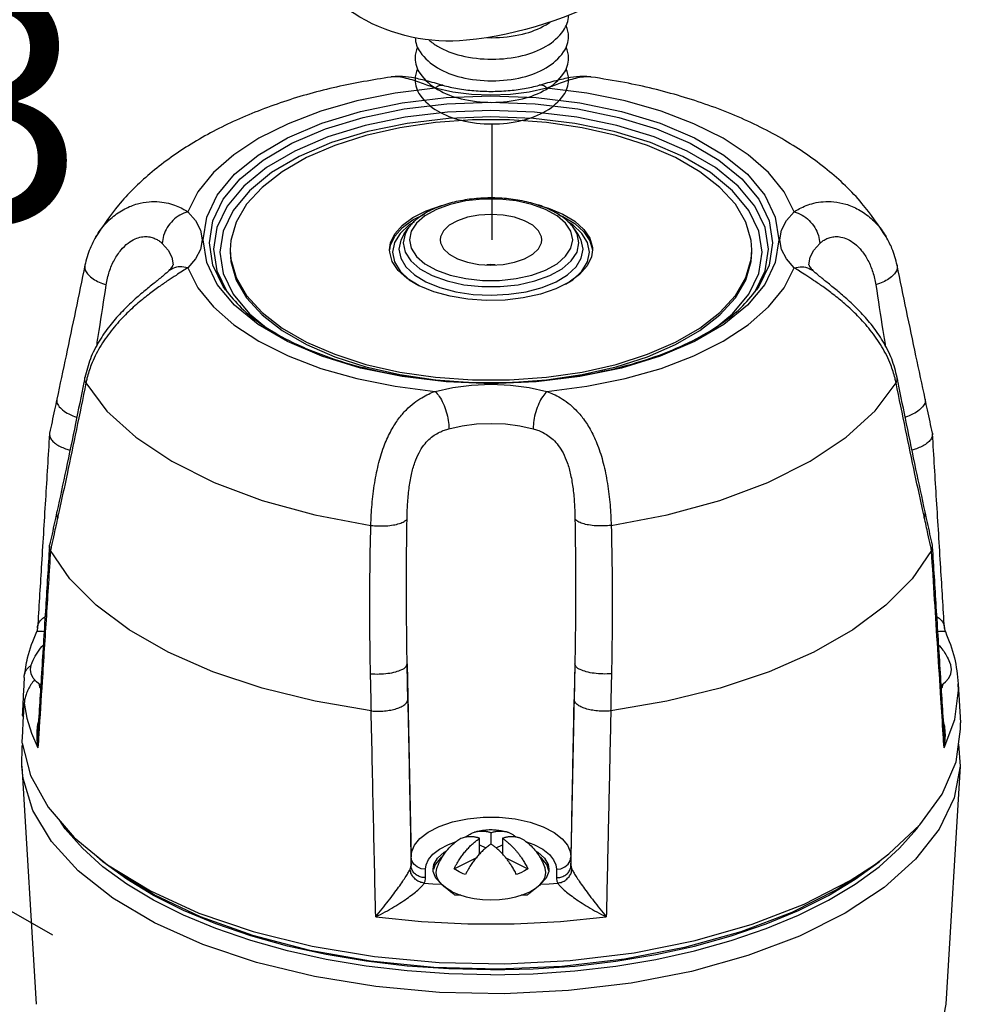
# Model space of a CAD drawing. Extents: x 157 to 275, y -123 to -35.
# Drawn here: x 167 to 170, y -48 to -44 of the extents above; entities that cross this region are included whole.
import ezdxf
from ezdxf.enums import TextEntityAlignment as Align

# ---------------------------------------------------------------- set-up
doc = ezdxf.new("R2010")
doc.units = 0
doc.header["$LTSCALE"] = 1.5
doc.header["$MEASUREMENT"] = 0
doc.layers.get('0').update_dxf_attribs({"linetype": 'CONTINUOUS'})
doc.styles.add('SIMPLEX', font='SIMPLEX.SHX', dxfattribs={"width": 0.875})

msp = doc.modelspace()

# ---------------------------------------------------------------- linework, layer by layer
at = {"linetype": 'Continuous'}
msp.add_line((166.8234, -47.5233), (160.1554, -43.7157), dxfattribs=at)
at = {"color": 7, "linetype": 'Continuous'}
for p, q in [((168.0624, -44.3769), (168.0623, -44.3769)), ((168.7966, -44.3769), (168.7964, -44.3769)), ((168.2524, -44.4072), (168.2524, -44.4072)), ((168.6065, -44.4072), (168.6065, -44.4072)), ((168.676, -44.8813), (168.6924, -44.8881)), ((168.1111, -44.9518), (168.1256, -44.9313)), ((168.1474, -44.9085), (168.1299, -44.9192)), ((168.7222, -44.9425), (168.7029, -44.9128)), ((168.729, -44.9191), (168.7113, -44.9084)), ((168.7624, -44.9503), (168.729, -44.9191)), ((168.7478, -44.9518), (168.7333, -44.9313)), ((166.9807, -44.9632), (166.9811, -44.9625)), ((168.7288, -44.9736), (168.7222, -44.9425)), ((169.8778, -44.9625), (169.8781, -44.9631)), ((167.4124, -45.0081), (167.4249, -45.0876)), ((169.3833, -45.0448), (169.3857, -45.0107)), ((166.9406, -45.0673), (166.9406, -45.0673)), ((168.4294, -45.0646), (168.4137, -45.0656)), ((168.4452, -45.0656), (168.4294, -45.0646)), ((169.9183, -45.0673), (169.9183, -45.0673)), ((167.246, -45.0898), (167.246, -45.0898)), ((167.4249, -45.0876), (167.4622, -45.1652)), ((168.7029, -45.1358), (168.729, -45.12)), ((169.6129, -45.0898), (169.6129, -45.0898)), ((167.6639, -45.3061), (167.7533, -45.3577)), ((166.9405, -45.4787), (166.9405, -45.4787)), ((168.0953, -45.4675), (168.2262, -45.4868)), ((169.9184, -45.4787), (169.9184, -45.4787)), ((168.2262, -45.4868), (168.3612, -45.4965)), ((168.3612, -45.4965), (168.4977, -45.4965)), ((168.4977, -45.4965), (168.6327, -45.4868)), ((166.8115, -45.6821), (166.811, -45.6857)), ((170.0474, -45.6821), (170.0478, -45.6857)), ((166.8111, -46.0969), (166.8116, -46.0927)), ((170.0478, -46.0969), (170.0473, -46.0927)), ((166.7672, -46.3972), (166.764, -46.4103)), ((166.764, -46.4103), (166.764, -46.4103)), ((166.7672, -46.3972), (166.7673, -46.397)), ((170.0916, -46.397), (170.0916, -46.3972)), ((170.0949, -46.4103), (170.0916, -46.3972)), ((170.0949, -46.4103), (170.0949, -46.4103)), ((168.1221, -46.5287), (168.1363, -47.2364)), ((168.7368, -46.5287), (168.7225, -47.2364)), ((166.7184, -46.5784), (166.7187, -46.5743)), ((170.1425, -46.6019), (170.1503, -46.7442)), ((166.7758, -46.6155), (166.7742, -46.6038)), ((170.084, -46.6044), (170.0831, -46.6155)), ((166.7448, -46.7824), (166.7687, -46.8368)), ((166.7677, -46.7865), (166.7677, -46.7865)), ((170.0912, -46.7865), (170.0912, -46.7865)), ((166.7093, -46.9036), (166.711, -46.8307)), ((166.711, -46.8307), (166.7125, -46.8247)), ((170.1432, -46.8231), (170.1496, -46.9036)), ((166.7093, -46.9036), (166.7621, -47.7765)), ((170.1496, -46.9036), (170.0968, -47.7765)), ((168.3877, -47.2251), (168.3877, -47.1679)), ((168.4294, -47.147), (168.4294, -47.1888)), ((168.4712, -47.1679), (168.4712, -47.2251)), ((167.0067, -47.2543), (166.9598, -47.2123)), ((168.3877, -47.1915), (168.4107, -47.203)), ((168.4482, -47.203), (168.4712, -47.1915)), ((168.1363, -47.2673), (168.1363, -47.2364)), ((168.2941, -47.28), (168.3751, -47.2395)), ((168.4837, -47.2395), (168.5648, -47.28)), ((168.7225, -47.2364), (168.7225, -47.2673)), ((167.094, -47.3181), (167.0067, -47.2543)), ((168.1895, -47.3125), (168.1895, -47.2816)), ((168.6419, -47.2816), (168.6414, -47.2893)), ((168.6694, -47.2816), (168.6694, -47.3125)), ((169.7455, -47.3228), (169.835, -47.2648)), ((168.2475, -47.3364), (168.2269, -47.3138)), ((168.3194, -47.3766), (168.297, -47.3762)), ((168.5619, -47.3762), (168.5395, -47.3766))]:
    msp.add_line(p, q, dxfattribs=at)
msp.add_line((168.4325, -44.5489), (168.4325, -44.9733))
msp.add_lwpolyline([(169.836, -43.0683, -0.058752), (169.3798, -43.6797, -0.072341), (168.8925, -44.0642, -0.106617), (168.3399, -44.242, -0.156851), (167.9491, -44.1577, -0.156851), (167.6807, -43.8614, -0.106617), (167.5583, -43.2939, -0.072341), (167.6476, -42.6797, -0.058752), (167.9491, -41.9789, -0.058752), (168.4053, -41.3674, -0.072341), (168.8925, -40.983, -0.106617), (169.4452, -40.8052, -0.156851), (169.836, -40.8895, -0.156851), (170.1043, -41.1858, -0.106617), (170.2267, -41.7533, -0.072341), (170.1374, -42.3675, -0.058752)], format="xyb", close=True)
for points in [[(168.4325, -44.3117, 0.058752), (168.5453, -44.2984, 0.072341), (168.6312, -44.2642, 0.106617), (168.6953, -44.2062, 0.152859), (168.7135, -44.151, 0.105015)], [(168.4325, -44.2327, 0.058752), (168.5453, -44.2194, 0.072341), (168.6312, -44.1852, 0.021015), (168.6458, -44.1759, 0.156851)], [(168.4325, -44.3908, 0.058752), (168.5453, -44.3775, 0.072341), (168.6312, -44.3433, 0.106617), (168.6953, -44.2852, 0.156851), (168.7135, -44.2285, 0.105015), (168.7051, -44.189, 0.106617)], [(168.1515, -44.2332, 0.144383), (168.1696, -44.2852, 0.106617), (168.2337, -44.3433, 0.072341), (168.3196, -44.3775, 0.058752), (168.4325, -44.3908, 0.058752)], [(168.2011, -44.2409, 0.048947), (168.2337, -44.2642, 0.072341), (168.3196, -44.2984, 0.058752), (168.4325, -44.3117, 0.058752)], [(168.4153, -44.2324, 0.008859), (168.4325, -44.2327, 0.058752)], [(168.1598, -44.268, 0.105015), (168.1514, -44.3076, 0.156851), (168.1696, -44.3643, 0.106617), (168.2337, -44.4223, 0.072341), (168.3196, -44.4565, 0.058752), (168.4325, -44.4698, 0.058752)], [(168.4325, -44.4698, 0.058752), (168.5453, -44.4565, 0.072341), (168.6312, -44.4223, 0.106617), (168.6953, -44.3643, 0.156851), (168.7135, -44.3076, 0.105015), (168.7051, -44.268, 0.106617)], [(168.1598, -44.3471, 0.105015), (168.1514, -44.3866, 0.156851), (168.1696, -44.4433, 0.106617), (168.2337, -44.5014, 0.072341), (168.3196, -44.5356, 0.058752), (168.4325, -44.5489, 0.058752)], [(168.4325, -44.5489, 0.058752), (168.5453, -44.5356, 0.072341), (168.6312, -44.5014, 0.106617), (168.6953, -44.4433, 0.156851), (168.7135, -44.3866, 0.105015), (168.7051, -44.3471, 0.106617)]]:
    msp.add_lwpolyline(points, format="xyb")
for points in [[(168.2244, -44.4177), (168.0777, -44.4364), (167.9374, -44.4647), (167.8058, -44.5021), (167.6854, -44.548), (167.5784, -44.6016), (167.4866, -44.6617), (167.4117, -44.7275), (167.3551, -44.7977), (167.3178, -44.871)], [(168.6345, -44.4177), (168.5699, -44.432), (168.5008, -44.4409), (168.4294, -44.4439), (168.3581, -44.4409), (168.289, -44.432), (168.2244, -44.4177)], [(169.5411, -44.871), (169.5038, -44.7977), (169.4471, -44.7275), (169.3723, -44.6617), (169.2805, -44.6016), (169.1735, -44.548), (169.0531, -44.5021), (168.9215, -44.4647), (168.7812, -44.4364), (168.6345, -44.4177)], [(167.3741, -44.9736), (167.3872, -44.8907), (167.426, -44.81), (167.4896, -44.7335), (167.5761, -44.6631), (167.6836, -44.6002), (167.8094, -44.5465), (167.9506, -44.5033), (168.1035, -44.4717), (168.2645, -44.4524), (168.4294, -44.4459), (168.5944, -44.4523), (168.7553, -44.4716), (168.9083, -44.5033), (169.0494, -44.5465), (169.1753, -44.6002), (169.2828, -44.663), (169.3693, -44.7335), (169.4328, -44.81), (169.4717, -44.8906), (169.4848, -44.9736)], [(167.3971, -44.9851), (167.4099, -44.9039), (167.4479, -44.825), (167.5101, -44.7502), (167.5947, -44.6813), (167.6999, -44.6198), (167.823, -44.5673), (167.9611, -44.5251), (168.1107, -44.4941), (168.2681, -44.4752), (168.4294, -44.4689), (168.5908, -44.4752), (168.7482, -44.4941), (168.8978, -44.525), (169.0359, -44.5673), (169.159, -44.6198), (169.2641, -44.6813), (169.3488, -44.7502), (169.4109, -44.825), (169.449, -44.9039), (169.4618, -44.9851)], [(169.4465, -45.0081), (169.434, -44.9285), (169.3967, -44.8509), (169.3356, -44.7772), (169.2522, -44.7091), (169.1486, -44.6485), (169.0273, -44.5967), (168.8912, -44.555), (168.7437, -44.5244), (168.5885, -44.5058), (168.4294, -44.4995), (168.2704, -44.5058), (168.1152, -44.5244), (167.9677, -44.555), (167.8316, -44.5967), (167.7103, -44.6485), (167.6067, -44.7091), (167.5233, -44.7772), (167.4622, -44.8509), (167.4249, -44.9285), (167.4124, -45.0081)], [(169.4235, -45.0196), (169.4113, -44.9418), (169.3748, -44.866), (169.3151, -44.7939), (169.2336, -44.7274), (169.1324, -44.6681), (169.0138, -44.6175), (168.8808, -44.5767), (168.7366, -44.5469), (168.5849, -44.5287), (168.4294, -44.5225), (168.274, -44.5287), (168.1223, -44.5469), (167.9781, -44.5767), (167.8451, -44.6175), (167.7265, -44.6681), (167.6253, -44.7274), (167.5438, -44.7939), (167.4841, -44.866), (167.4476, -44.9418), (167.4354, -45.0196)], [(169.1056, -44.6726), (169.0025, -44.628), (168.8877, -44.5911), (168.7636, -44.5628), (168.6327, -44.5435), (168.4977, -44.5338), (168.3612, -44.5338), (168.2262, -44.5435), (168.0953, -44.5628), (167.9712, -44.5911), (167.8564, -44.628), (167.7533, -44.6726), (167.6639, -44.7242), (167.5902, -44.7816), (167.5335, -44.8436), (167.495, -44.9091), (167.4756, -44.9766), (167.4732, -45.0107)], [(169.3857, -45.0107), (169.3833, -44.9766), (169.3638, -44.9091), (169.3254, -44.8436), (169.2687, -44.7816), (169.195, -44.7242), (169.1056, -44.6726)], [(168.7029, -44.9128), (168.6716, -44.8856), (168.6297, -44.8623), (168.5791, -44.844), (168.5219, -44.8312), (168.4607, -44.8247), (168.3981, -44.8247), (168.3369, -44.8312), (168.2798, -44.844), (168.2291, -44.8624), (168.1872, -44.8856), (168.1559, -44.9128)], [(168.0576, -45.0108), (168.0611, -44.985), (168.0768, -44.9516), (168.1046, -44.9203), (168.1433, -44.8919), (168.1919, -44.8677), (168.2485, -44.8483), (168.2585, -44.8461)], [(168.601, -44.8466), (168.6396, -44.8573), (168.6924, -44.8793)], [(167.3178, -44.871), (167.3464, -44.9033), (167.3641, -44.9379), (167.3701, -44.9736), (167.3641, -45.0092), (167.3464, -45.0438), (167.3178, -45.0761)], [(168.0588, -45.0109), (168.0611, -44.9939), (168.0768, -44.9605), (168.1046, -44.9291), (168.1433, -44.9008), (168.1853, -44.8798)], [(168.4294, -44.8806), (168.3849, -44.8833), (168.343, -44.8912), (168.3061, -44.904), (168.2764, -44.9207), (168.2556, -44.9406), (168.2449, -44.9624), (168.2435, -44.9736)], [(168.6154, -44.9736), (168.614, -44.9624), (168.6033, -44.9406), (168.5825, -44.9207), (168.5527, -44.904), (168.5159, -44.8912), (168.4739, -44.8833), (168.4294, -44.8806)], [(168.6924, -44.8793), (168.7362, -44.9057), (168.7696, -44.9356), (168.7914, -44.9682), (168.8009, -45.0021), (168.8013, -45.0107)], [(168.6924, -44.8881), (168.7362, -44.9145), (168.7696, -44.9445), (168.7914, -44.977)], [(169.5411, -45.0761), (169.5125, -45.0438), (169.4948, -45.0092), (169.4888, -44.9735), (169.4948, -44.9379), (169.5125, -44.9033), (169.5411, -44.871)], [(168.1299, -44.9192), (168.0965, -44.9503), (168.0758, -44.9842), (168.0688, -45.0196)], [(168.1256, -44.9313), (168.1142, -44.9516), (168.1071, -44.9851)], [(168.1559, -44.9128), (168.1366, -44.9425), (168.1301, -44.9736)], [(168.7518, -44.9851), (168.7447, -44.9516), (168.7333, -44.9313)], [(167.4896, -45.2136), (167.4261, -45.1372), (167.3872, -45.0565), (167.3741, -44.9736)], [(168.1111, -44.9518), (168.0984, -44.9749), (168.0918, -45.0081)], [(168.1301, -44.9736), (168.1366, -45.0046), (168.156, -45.0344), (168.1873, -45.0615), (168.2292, -45.0848), (168.2798, -45.1032), (168.3369, -45.1159), (168.3982, -45.1224), (168.4608, -45.1224), (168.522, -45.1159), (168.5791, -45.1031), (168.6297, -45.0848), (168.6716, -45.0615), (168.703, -45.0343), (168.7222, -45.0046), (168.7288, -44.9736)], [(168.2435, -44.9736), (168.2449, -44.9848), (168.2556, -45.0065), (168.2764, -45.0264), (168.3061, -45.0431), (168.343, -45.0559), (168.3849, -45.0638), (168.4294, -45.0665)], [(168.4294, -45.0665), (168.4739, -45.0638), (168.5159, -45.0559), (168.5527, -45.0431), (168.5825, -45.0264), (168.6033, -45.0065), (168.614, -44.9848), (168.6154, -44.9736)], [(168.7671, -45.0081), (168.7605, -44.9749), (168.7478, -44.9518)], [(168.7901, -45.0196), (168.7831, -44.9842), (168.7624, -44.9503)], [(168.7914, -44.977), (168.8009, -45.011), (168.801, -45.0129)], [(169.4848, -44.9736), (169.4717, -45.0564), (169.4328, -45.1371)], [(167.2245, -44.9869), (167.246, -45.0112), (167.2593, -45.0372), (167.2638, -45.0656)], [(167.4561, -45.1571), (167.448, -45.1451), (167.4099, -45.0662), (167.3971, -44.9851)], [(167.4732, -45.0107), (167.4756, -45.0448), (167.495, -45.1124), (167.5335, -45.1778), (167.5902, -45.2399), (167.6639, -45.2973), (167.7533, -45.3488)], [(168.0674, -45.0533), (168.058, -45.0193), (168.0576, -45.0108)], [(168.0918, -45.0081), (168.0984, -45.0412), (168.1178, -45.073), (168.1491, -45.1021), (168.191, -45.1276), (168.2421, -45.1485), (168.3004, -45.1641), (168.3637, -45.1737), (168.4295, -45.1769), (168.4953, -45.1736), (168.5585, -45.1641), (168.6168, -45.1485), (168.6679, -45.1276), (168.7098, -45.1021), (168.7411, -45.073), (168.7605, -45.0412), (168.7671, -45.0081)], [(168.1071, -44.9851), (168.1142, -45.0185), (168.135, -45.0506), (168.1687, -45.0798), (168.2138, -45.1048), (168.2683, -45.1246), (168.3298, -45.1383), (168.3958, -45.1453), (168.4631, -45.1453), (168.529, -45.1383), (168.5906, -45.1246), (168.6451, -45.1048), (168.6902, -45.0798), (168.7239, -45.0506), (168.7447, -45.0185), (168.7518, -44.9851)], [(168.8013, -45.0107), (168.7978, -45.0364), (168.782, -45.0698), (168.7543, -45.1012), (168.7155, -45.1295), (168.667, -45.1538), (168.6104, -45.1732), (168.5476, -45.187), (168.4808, -45.1949), (168.4123, -45.1965), (168.3443, -45.1917), (168.2792, -45.1808), (168.2193, -45.1641), (168.1665, -45.1422)], [(169.3967, -45.1652), (169.434, -45.0876), (169.4465, -45.0081)], [(169.4618, -44.9851), (169.449, -45.0662), (169.4109, -45.1451), (169.4028, -45.1571)], [(169.5951, -45.0656), (169.5996, -45.0372), (169.6129, -45.0112), (169.6344, -44.9869)], [(167.4354, -45.0196), (167.4476, -45.0973), (167.484, -45.1731), (167.5438, -45.2452), (167.5996, -45.2908)], [(167.4732, -45.0196), (167.4756, -45.0537), (167.495, -45.1212), (167.5335, -45.1867), (167.5902, -45.2487), (167.6639, -45.3061)], [(167.7533, -45.3488), (167.8564, -45.3935), (167.9712, -45.4304), (168.0953, -45.4587), (168.2262, -45.4779), (168.3612, -45.4876), (168.4977, -45.4876), (168.6327, -45.4779), (168.7636, -45.4587), (168.8877, -45.4304), (169.0025, -45.3935), (169.1056, -45.3488), (169.195, -45.2973), (169.2687, -45.2399), (169.3254, -45.1778), (169.3638, -45.1124), (169.3833, -45.0448)], [(168.0688, -45.0196), (168.0758, -45.0549), (168.0965, -45.0889), (168.1299, -45.12), (168.1651, -45.1413)], [(168.6327, -45.4868), (168.7636, -45.4675), (168.8877, -45.4392), (169.0025, -45.4023), (169.1056, -45.3577), (169.195, -45.3061), (169.2687, -45.2487), (169.3254, -45.1867), (169.3638, -45.1212), (169.3833, -45.0537), (169.3857, -45.0196)], [(168.729, -45.12), (168.7624, -45.0888), (168.7831, -45.0549), (168.7901, -45.0196)], [(169.2588, -45.2912), (169.3151, -45.2452), (169.3748, -45.1731), (169.4113, -45.0973), (169.4235, -45.0196)], [(167.3178, -45.0761), (167.3551, -45.1494), (167.4117, -45.2196), (167.4866, -45.2854), (167.5784, -45.3456), (167.6854, -45.3991), (167.8058, -45.445), (167.9374, -45.4824), (168.0777, -45.5107), (168.2244, -45.5294)], [(168.1665, -45.1422), (168.1226, -45.1158), (168.0893, -45.0858), (168.0674, -45.0533)], [(168.6345, -45.5294), (168.7812, -45.5107), (168.9215, -45.4824), (169.0531, -45.445), (169.1735, -45.3991), (169.2805, -45.3456), (169.3723, -45.2854), (169.4471, -45.2196), (169.5038, -45.1494), (169.5411, -45.0761)], [(169.4328, -45.1371), (169.3693, -45.2136), (169.2828, -45.2841), (169.1753, -45.3469), (169.0495, -45.4006), (168.9083, -45.4438), (168.7554, -45.4755), (168.5944, -45.4948), (168.4295, -45.5012), (168.2645, -45.4948), (168.1036, -45.4755), (167.9506, -45.4438), (167.8095, -45.4006), (167.6836, -45.3469), (167.5761, -45.2841), (167.4896, -45.2136)], [(167.7533, -45.3577), (167.8564, -45.4023), (167.9712, -45.4392), (168.0953, -45.4675)], [(166.9444, -45.4985), (167.0217, -45.6014), (167.1273, -45.6977), (167.2592, -45.7856), (167.4146, -45.8633), (167.5904, -45.9292), (167.7831, -45.9821), (167.9888, -46.0207)], [(168.2244, -45.5294), (168.289, -45.5151), (168.3581, -45.5062), (168.4295, -45.5032), (168.5008, -45.5062), (168.5699, -45.5151), (168.6345, -45.5294)], [(168.8701, -46.0207), (169.0758, -45.982), (169.2685, -45.9292), (169.4443, -45.8633), (169.5997, -45.7856), (169.7316, -45.6977), (169.8372, -45.6013), (169.9145, -45.4985)], [(168.2753, -45.6664), (168.3239, -45.6557), (168.3758, -45.649), (168.4295, -45.6468), (168.4831, -45.649), (168.535, -45.6557), (168.5836, -45.6664)], [(167.9902, -46.7011), (167.7847, -46.6658), (167.59, -46.6175), (167.4095, -46.5571), (167.2461, -46.4854), (167.1028, -46.4037), (166.9818, -46.3134), (166.8852, -46.2161), (166.8147, -46.1133)], [(170.0442, -46.1133), (169.9737, -46.2161), (169.8771, -46.3134), (169.7561, -46.4037), (169.6127, -46.4854), (169.4494, -46.5571), (169.2689, -46.6175), (169.0741, -46.6658), (168.8686, -46.7011)], [(166.7789, -46.6077), (166.7632, -46.5949), (166.7512, -46.5803), (166.7438, -46.565), (166.7413, -46.5493), (166.7438, -46.5336), (166.7444, -46.5318)], [(170.08, -46.6077), (170.0957, -46.5949), (170.1077, -46.5803), (170.1151, -46.565), (170.1175, -46.5493), (170.1151, -46.5336), (170.1144, -46.5317)], [(170.0901, -46.8368), (170.1298, -46.732), (170.1431, -46.6254), (170.1425, -46.6019)], [(166.7184, -46.6725), (166.728, -46.7275), (166.7448, -46.7824)], [(169.835, -47.2648), (169.8876, -47.2254), (170.0011, -47.1191), (170.0838, -47.0059), (170.1341, -46.8881), (170.1509, -46.7679), (170.1503, -46.7442)], [(166.7109, -46.8186), (166.7419, -46.9381), (166.806, -47.0543), (166.902, -47.1648), (167.0238, -47.2648)], [(170.1496, -46.9036), (170.1269, -47.0192), (170.0719, -47.1344), (169.9858, -47.2448), (169.8702, -47.3482), (169.7273, -47.4426), (169.5598, -47.5264), (169.3709, -47.5978), (169.1642, -47.6557), (168.9435, -47.6987), (168.7131, -47.7263), (168.4773, -47.7377), (168.2406, -47.7328), (168.0075, -47.7118), (167.7824, -47.6749), (167.5696, -47.6229), (167.373, -47.5568), (167.1964, -47.4778), (167.0433, -47.3875), (166.9163, -47.2875), (166.8181, -47.1797), (166.7504, -47.0662), (166.7144, -46.9491), (166.7093, -46.9036)], [(167.094, -47.3358), (167.0067, -47.272), (166.9314, -47.2045), (166.869, -47.1338), (166.8486, -47.1033)], [(168.1363, -47.2364), (168.1392, -47.216), (168.1494, -47.1931), (168.169, -47.1691), (168.199, -47.1458), (168.2392, -47.1249), (168.2881, -47.108), (168.3429, -47.0964), (168.4009, -47.0905), (168.4599, -47.0906), (168.5179, -47.0966), (168.5725, -47.1085), (168.6211, -47.1255), (168.6609, -47.1465), (168.6906, -47.1698), (168.7098, -47.1936), (168.7198, -47.2163), (168.7225, -47.2364)], [(169.7649, -47.3358), (169.8522, -47.272), (169.9274, -47.2045), (169.9899, -47.1338), (169.9974, -47.1226)], [(168.1895, -47.2816), (168.1918, -47.2649), (168.2001, -47.2462), (168.2162, -47.2266), (168.2407, -47.2074), (168.2737, -47.1903), (168.2996, -47.1813)], [(168.217, -47.2816), (168.2197, -47.2645), (168.2334, -47.2405), (168.2579, -47.2189), (168.2671, -47.2139)], [(168.5592, -47.1813), (168.5864, -47.1908), (168.619, -47.208), (168.6433, -47.2271), (168.659, -47.2466), (168.6672, -47.2652), (168.6694, -47.2816)], [(168.592, -47.214), (168.6009, -47.2188), (168.6254, -47.2405), (168.6392, -47.2644), (168.6419, -47.2816)], [(168.1895, -47.2816), (168.1732, -47.2794), (168.1585, -47.273), (168.1468, -47.263), (168.1392, -47.2504), (168.1363, -47.2364)], [(168.2504, -47.2367), (168.2443, -47.241), (168.2251, -47.264), (168.2192, -47.2823)], [(168.6415, -47.2877), (168.6338, -47.2639), (168.6146, -47.2409), (168.6078, -47.2363)], [(168.6694, -47.2816), (168.6857, -47.2794), (168.7004, -47.273), (168.7121, -47.263), (168.7197, -47.2504), (168.7225, -47.2364)], [(169.7649, -47.3181), (169.8522, -47.2543), (169.8686, -47.2396)], [(167.0238, -47.2648), (167.1811, -47.3606), (167.3589, -47.4419), (167.5577, -47.5101), (167.7736, -47.5637), (168.0023, -47.6017), (168.2394, -47.6233), (168.4802, -47.6282), (168.72, -47.6163), (168.9542, -47.5876), (169.178, -47.543), (169.3872, -47.4831), (169.5776, -47.4092), (169.7455, -47.3228)], [(168.2269, -47.3138), (168.2175, -47.2893), (168.217, -47.2816)], [(168.2507, -47.3386), (168.2387, -47.3241), (168.2313, -47.3088), (168.2288, -47.2931), (168.2313, -47.2774), (168.2319, -47.2755)], [(168.3131, -47.2914), (168.3063, -47.2878), (168.3, -47.284), (168.2941, -47.28)], [(168.5648, -47.28), (168.5526, -47.2878), (168.5386, -47.2948), (168.523, -47.3009)], [(168.6082, -47.3386), (168.6202, -47.3241), (168.6276, -47.3088), (168.63, -47.2931), (168.6276, -47.2774), (168.6269, -47.2755)], [(169.7917, -47.2955), (169.6978, -47.3558), (169.5324, -47.4398), (169.3449, -47.5112), (169.1392, -47.5688), (168.9193, -47.6113), (168.6896, -47.6378), (168.4547, -47.648), (168.2193, -47.6414), (167.9882, -47.6183), (167.7658, -47.5792), (167.5567, -47.5248), (167.365, -47.4562), (167.1945, -47.3748), (167.0672, -47.2955)], [(168.4294, -47.6506), (168.275, -47.647), (168.122, -47.6363), (167.9715, -47.6186), (167.8249, -47.5941), (167.6835, -47.5629), (167.5485, -47.5253), (167.421, -47.4816), (167.3021, -47.4322), (167.1928, -47.3776), (167.094, -47.3181)], [(168.3359, -47.3009), (168.3279, -47.298), (168.3203, -47.2948), (168.3131, -47.2914)], [(168.4294, -47.6506), (168.5839, -47.647), (168.7369, -47.6363), (168.8874, -47.6186), (169.034, -47.5941), (169.1754, -47.5629), (169.3104, -47.5253), (169.4379, -47.4816), (169.5568, -47.4322), (169.6661, -47.3776), (169.7649, -47.3181)], [(168.6414, -47.2893), (168.632, -47.3137), (168.6114, -47.3364)], [(168.4294, -47.6682), (168.275, -47.6647), (168.122, -47.654), (167.9715, -47.6363), (167.8249, -47.6117), (167.6835, -47.5805), (167.5485, -47.5429), (167.421, -47.4992), (167.3021, -47.4499), (167.1928, -47.3952), (167.094, -47.3358)], [(168.1845, -47.3322), (168.216, -47.3345), (168.2475, -47.3364)], [(168.2876, -47.364), (168.2672, -47.352), (168.2507, -47.3386)], [(168.5474, -47.3742), (168.5713, -47.364), (168.5917, -47.352), (168.6082, -47.3386)], [(168.6114, -47.3364), (168.6429, -47.3345), (168.6743, -47.3322)], [(168.7369, -47.654), (168.8874, -47.6363), (169.034, -47.6117), (169.1754, -47.5805), (169.3104, -47.5429), (169.4379, -47.4992), (169.5568, -47.4499), (169.6661, -47.3952), (169.7649, -47.3358)], [(168.2876, -47.364), (168.3115, -47.3742), (168.3384, -47.3824), (168.3675, -47.3885), (168.3981, -47.3921), (168.4294, -47.3934), (168.4608, -47.3921), (168.4914, -47.3885), (168.5205, -47.3824), (168.5474, -47.3742)], [(168.0067, -47.4558), (168.1741, -47.4727), (168.344, -47.4812), (168.5149, -47.4812), (168.6848, -47.4727), (168.8522, -47.4558)], [(168.4294, -47.6682), (168.5839, -47.6647), (168.7369, -47.654)], [(170.0968, -47.7765), (170.0763, -47.8839), (170.0237, -47.9967), (169.9403, -48.1049), (169.8277, -48.2062)]]:
    msp.add_lwpolyline(points, dxfattribs=at)
for points in [[(168.0623, -44.3769), (167.8635, -44.4136), (167.6685, -44.468), (167.4848, -44.5403), (167.3204, -44.6288), (167.1792, -44.7318), (167.0639, -44.8469), (166.9811, -44.9625)], [(168.2244, -44.4177), (168.201, -44.4089), (168.1749, -44.3994), (168.1472, -44.3899), (168.1186, -44.3818), (168.0904, -44.3768), (168.0634, -44.3768), (168.0624, -44.3769)], [(168.2524, -44.4072), (168.1913, -44.3907), (168.1384, -44.3792), (168.0931, -44.375), (168.0625, -44.3769)], [(168.7964, -44.3769), (168.7659, -44.375), (168.7206, -44.3791), (168.6678, -44.3906), (168.6065, -44.4072)], [(168.7964, -44.3769), (168.7949, -44.3767), (168.7679, -44.3769), (168.7397, -44.382), (168.7112, -44.3901), (168.6835, -44.3995), (168.6576, -44.409), (168.6345, -44.4177)], [(169.8778, -44.9626), (169.7894, -44.8403), (169.6621, -44.7171), (169.5062, -44.6092), (169.3238, -44.5181), (169.1262, -44.4478), (168.9201, -44.3976), (168.7966, -44.3769)], [(168.2244, -44.4177), (168.24, -44.4079), (168.2524, -44.4073)], [(168.2524, -44.4072), (168.307, -44.4193), (168.3667, -44.427), (168.4292, -44.4296), (168.4918, -44.427), (168.5517, -44.4194), (168.6065, -44.4072)], [(168.6345, -44.4177), (168.6189, -44.4079), (168.6065, -44.4073)], [(166.9811, -44.9625), (166.9978, -44.9375), (167.0405, -44.8919), (167.0872, -44.8603), (167.1334, -44.8418), (167.1759, -44.8341), (167.214, -44.8343), (167.2474, -44.8399), (167.2759, -44.849), (167.2993, -44.8599), (167.3178, -44.871)], [(168.6913, -44.89), (168.6478, -44.8645), (168.5912, -44.8428), (168.5277, -44.8283), (168.4604, -44.8211), (168.3924, -44.8214), (168.3259, -44.8292), (168.2636, -44.8441), (168.2085, -44.8657), (168.1634, -44.8931), (168.1305, -44.9248), (168.1256, -44.9313)], [(169.5411, -44.871), (169.5603, -44.8595), (169.5844, -44.8485), (169.6134, -44.8394), (169.6474, -44.834), (169.6863, -44.8344), (169.7296, -44.843), (169.7763, -44.8628), (169.8226, -44.8955), (169.8637, -44.941), (169.8778, -44.9625)], [(167.3178, -44.871), (167.2893, -44.8832), (167.2635, -44.903), (167.2429, -44.9286), (167.2295, -44.9575), (167.2245, -44.9869)], [(168.6942, -44.8922), (168.6913, -44.89)], [(168.7333, -44.9313), (168.728, -44.9242), (168.6942, -44.8922)], [(169.5411, -44.871), (169.5696, -44.8832), (169.5954, -44.903), (169.616, -44.9286), (169.6294, -44.9575), (169.6344, -44.9869)], [(166.9806, -44.9633), (166.9596, -45.0054), (166.9406, -45.0673)], [(167.0189, -45.1385), (167.0303, -45.0907), (167.0492, -45.0466), (167.0732, -45.0111), (167.0993, -44.9858), (167.1249, -44.9705), (167.1483, -44.9632), (167.1691, -44.9621), (167.1871, -44.9653), (167.2023, -44.9714), (167.2148, -44.9789), (167.2245, -44.9869)], [(169.6344, -44.9869), (169.6445, -44.9787), (169.6573, -44.971), (169.6728, -44.965), (169.6912, -44.962), (169.7124, -44.9636), (169.7363, -44.9715), (169.7622, -44.9878), (169.7881, -45.0139), (169.8112, -45.0493), (169.829, -45.092), (169.84, -45.1385)], [(169.9183, -45.0673), (169.8993, -45.0053), (169.8782, -44.9631)], [(166.9406, -45.0673), (166.9064, -45.2331), (166.8717, -45.399), (166.838, -45.5576)], [(166.9407, -45.0673), (166.9401, -45.0719), (166.9433, -45.0871), (166.9537, -45.1024), (166.9707, -45.1168), (166.993, -45.1291), (167.0189, -45.1385)], [(167.3178, -45.0761), (167.2987, -45.0886), (167.2748, -45.1041), (167.2459, -45.1231), (167.212, -45.1464), (167.1733, -45.1751), (167.1301, -45.2106), (167.0836, -45.2546), (167.0372, -45.3075), (166.9957, -45.3676), (166.9638, -45.4326), (166.9483, -45.4811)], [(167.246, -45.0898), (167.2585, -45.076), (167.2633, -45.0676), (167.2638, -45.0656)], [(167.3178, -45.0761), (167.2893, -45.0727), (167.2635, -45.0785), (167.246, -45.0898)], [(169.5411, -45.0761), (169.5696, -45.0727), (169.5954, -45.0785), (169.6129, -45.0898)], [(169.9106, -45.4811), (169.8948, -45.4318), (169.862, -45.3657), (169.8199, -45.3051), (169.7733, -45.2526), (169.7269, -45.209), (169.6841, -45.1739), (169.6457, -45.1455), (169.6121, -45.1225), (169.5834, -45.1037), (169.5599, -45.0884), (169.5411, -45.0761)], [(169.5951, -45.0657), (169.5955, -45.0675), (169.6003, -45.076), (169.6129, -45.0898)], [(169.9182, -45.0673), (169.9188, -45.0719), (169.9156, -45.0871), (169.9052, -45.1024), (169.8882, -45.1168), (169.8659, -45.1291), (169.84, -45.1385)], [(170.0209, -45.5576), (169.9872, -45.3986), (169.9524, -45.2328), (169.9183, -45.0673)], [(167.246, -45.0898), (167.225, -45.1079), (167.1941, -45.1329), (167.1567, -45.1635), (167.1154, -45.1996), (167.073, -45.2414), (167.0317, -45.2892), (166.9933, -45.345), (166.9608, -45.4104), (166.9405, -45.4787)], [(169.9184, -45.4787), (169.8982, -45.4107), (169.8657, -45.3452), (169.8273, -45.2894), (169.7861, -45.2416), (169.7437, -45.1998), (169.7024, -45.1636), (169.665, -45.133), (169.6341, -45.108), (169.6129, -45.0898)], [(166.984, -45.3637), (166.993, -45.3064), (167.0189, -45.1385)], [(167.4561, -45.1571), (167.5137, -45.2229), (167.5985, -45.2901), (167.7029, -45.3498), (167.7478, -45.3705)], [(167.7478, -45.3705), (167.8247, -45.4009), (167.9612, -45.4421), (168.1095, -45.4725), (168.266, -45.4912), (168.427, -45.4977), (168.5882, -45.4916), (168.7451, -45.4732), (168.8941, -45.443), (169.0314, -45.4018), (169.1541, -45.3507), (169.2593, -45.2909), (169.3447, -45.2235), (169.4028, -45.1571)], [(169.84, -45.1385), (169.8659, -45.3063), (169.8749, -45.3637)], [(166.9405, -45.4787), (166.9369, -45.497)], [(166.9444, -45.4985), (166.9401, -45.4844), (166.9406, -45.4787)], [(166.9483, -45.4811), (166.9444, -45.4985)], [(169.9145, -45.4985), (169.9106, -45.4811)], [(169.9145, -45.4985), (169.9188, -45.4844), (169.9183, -45.4787)], [(169.922, -45.497), (169.9184, -45.4787)], [(166.9369, -45.497), (166.9064, -45.6476), (166.8717, -45.8142), (166.8381, -45.9708)], [(166.9444, -45.4985), (166.9098, -45.6689), (166.8754, -45.833), (166.8453, -45.9724)], [(170.0136, -45.9724), (169.9835, -45.8331), (169.9491, -45.669), (169.9145, -45.4985)], [(170.0208, -45.9708), (169.9873, -45.8146), (169.9526, -45.6479), (169.922, -45.497)], [(167.9888, -46.0207), (167.9933, -45.9446), (168.003, -45.865), (168.0186, -45.7902), (168.0393, -45.7253), (168.064, -45.6721), (168.0909, -45.6298), (168.1191, -45.5969), (168.1476, -45.5717), (168.1754, -45.5528), (168.2012, -45.5391), (168.2244, -45.5294)], [(168.2244, -45.5294), (168.24, -45.5481), (168.254, -45.5737), (168.2653, -45.604), (168.2726, -45.6359), (168.2753, -45.6664)], [(168.6345, -45.5294), (168.6189, -45.5481), (168.6049, -45.5737), (168.5936, -45.604), (168.5863, -45.6359), (168.5836, -45.6664)], [(168.6345, -45.5294), (168.6579, -45.5393), (168.684, -45.5531), (168.7118, -45.5721), (168.7403, -45.5975), (168.7686, -45.6307), (168.7956, -45.6732), (168.8202, -45.7269), (168.8408, -45.7922), (168.8561, -45.8667), (168.8657, -45.9454), (168.8701, -46.0207)], [(166.838, -45.5576), (166.8295, -45.5977), (166.8202, -45.6415), (166.8115, -45.6821)], [(166.8381, -45.5577), (166.8376, -45.5649), (166.8437, -45.5813), (166.859, -45.5976), (166.882, -45.6122), (166.9105, -45.6238), (166.9112, -45.624)], [(170.0208, -45.5577), (170.0213, -45.5649), (170.0151, -45.5813), (169.9999, -45.5976), (169.9769, -45.6122), (169.9484, -45.6238), (169.9477, -45.624)], [(170.0474, -45.6821), (170.0387, -45.6412), (170.0293, -45.5974), (170.0209, -45.5576)], [(166.811, -45.6857), (166.7961, -45.9271), (166.7808, -46.1759), (166.7673, -46.397)], [(166.811, -45.6857), (166.8131, -45.6976), (166.8206, -45.7096), (166.833, -45.721), (166.8498, -45.7311), (166.8701, -45.7396), (166.8862, -45.7444)], [(168.1216, -45.9977), (168.1237, -45.9426), (168.1289, -45.8859), (168.1379, -45.8339), (168.1504, -45.7897), (168.1658, -45.7542), (168.1832, -45.7267), (168.2019, -45.706), (168.2213, -45.6905), (168.2405, -45.6794), (168.2587, -45.6717), (168.2753, -45.6664)], [(168.5836, -45.6664), (168.6004, -45.6717), (168.6188, -45.6796), (168.638, -45.6908), (168.6574, -45.7063), (168.6761, -45.7273), (168.6935, -45.7549), (168.7089, -45.7907), (168.7213, -45.8352), (168.7301, -45.8872), (168.7352, -45.9431), (168.7373, -45.9977)], [(170.0478, -45.6857), (170.0458, -45.6976), (170.0383, -45.7096), (170.0259, -45.721), (170.0091, -45.7311), (169.9888, -45.7396), (169.9727, -45.7444)], [(170.0916, -46.397), (170.0781, -46.1762), (170.0628, -45.9274), (170.0478, -45.6857)], [(166.8381, -45.9708), (166.834, -45.99)], [(166.8411, -45.9916), (166.8376, -45.9744), (166.8382, -45.9708)], [(166.8453, -45.9724), (166.8411, -45.9916)], [(170.0178, -45.9916), (170.0136, -45.9724)], [(170.0178, -45.9916), (170.0213, -45.9744), (170.0207, -45.9708)], [(170.0249, -45.99), (170.0208, -45.9708)], [(166.834, -45.99), (166.8297, -46.0098), (166.8203, -46.0527), (166.8116, -46.0927)], [(166.8411, -45.9916), (166.8278, -46.0521), (166.8186, -46.0943)], [(167.9878, -46.5649), (167.9853, -46.3881), (167.9856, -46.2069), (167.9888, -46.0207)], [(167.9888, -46.0207), (168.0169, -46.0228), (168.0451, -46.0223), (168.0715, -46.0193), (168.094, -46.0139), (168.1111, -46.0065), (168.1216, -45.9977)], [(168.1221, -46.5287), (168.1199, -46.3564), (168.1197, -46.1795), (168.1216, -45.9977)], [(168.7373, -45.9977), (168.7392, -46.1794), (168.739, -46.3563), (168.7368, -46.5287)], [(168.8701, -46.0207), (168.842, -46.0228), (168.8138, -46.0223), (168.7874, -46.0193), (168.7649, -46.0139), (168.7478, -46.0065), (168.7373, -45.9977)], [(168.8701, -46.0207), (168.8733, -46.2068), (168.8736, -46.388), (168.8711, -46.5649)], [(170.0403, -46.0943), (170.0311, -46.0521), (170.0178, -45.9916)], [(170.0473, -46.0927), (170.0386, -46.053), (170.0293, -46.0101), (170.0249, -45.99)], [(166.8186, -46.0943), (166.8145, -46.113)], [(170.0444, -46.113), (170.0403, -46.0943)], [(166.81, -46.113), (166.7961, -46.3338), (166.7808, -46.5777), (166.7677, -46.7865)], [(166.8147, -46.1133), (166.7995, -46.3522), (166.7841, -46.5934), (166.7719, -46.7867)], [(166.8111, -46.0969), (166.81, -46.113)], [(166.8145, -46.113), (166.811, -46.1002), (166.8111, -46.0969)], [(166.8145, -46.113), (166.8146, -46.1131), (166.8146, -46.1132), (166.8147, -46.1133)], [(170.0444, -46.113), (170.0443, -46.1131), (170.0443, -46.1132), (170.0442, -46.1133)], [(170.087, -46.7867), (170.0787, -46.6553), (170.0672, -46.4739), (170.0557, -46.2931), (170.0442, -46.1133)], [(170.0444, -46.113), (170.0478, -46.1002), (170.0478, -46.0969)], [(170.0489, -46.113), (170.0478, -46.0969)], [(170.0912, -46.7865), (170.0781, -46.5774), (170.0627, -46.3335), (170.0489, -46.113)], [(166.7673, -46.397), (166.7673, -46.3958), (166.7711, -46.3806), (166.7789, -46.3681), (166.79, -46.3582), (166.7946, -46.3554)], [(170.0643, -46.3554), (170.0689, -46.3582), (170.08, -46.3681), (170.0878, -46.3806), (170.0915, -46.3958), (170.0916, -46.397)], [(166.7187, -46.5743), (166.7307, -46.5065), (166.764, -46.4103)], [(166.7644, -46.4105), (166.7652, -46.4094), (166.7709, -46.4087), (166.7803, -46.4087), (166.7914, -46.4094)], [(170.0675, -46.4094), (170.0786, -46.4087), (170.088, -46.4087), (170.0936, -46.4094), (170.0945, -46.4105)], [(170.0949, -46.4103), (170.1281, -46.5062), (170.1425, -46.6017)], [(166.7444, -46.5318), (166.7478, -46.523), (166.763, -46.4929), (166.7835, -46.4647), (166.7879, -46.4599)], [(170.0709, -46.4597), (170.0736, -46.4628), (170.09, -46.4837), (170.1022, -46.504), (170.1132, -46.5285), (170.1144, -46.5317)], [(167.9878, -46.5649), (168.02, -46.5656), (168.0517, -46.563), (168.0802, -46.5575), (168.1026, -46.5493), (168.1171, -46.5395), (168.1221, -46.5287)], [(168.1244, -46.6586), (168.1233, -46.5935), (168.1221, -46.5287)], [(168.7368, -46.5287), (168.7356, -46.5935), (168.7344, -46.6586)], [(168.8711, -46.5649), (168.8389, -46.5656), (168.8072, -46.563), (168.7787, -46.5575), (168.7563, -46.5493), (168.7418, -46.5395), (168.7368, -46.5287)], [(166.7187, -46.5743), (166.7204, -46.5649), (166.7251, -46.5528), (166.7326, -46.5427), (166.7428, -46.535)], [(166.7428, -46.535), (166.7436, -46.5346)], [(167.9909, -46.7012), (167.9894, -46.6328), (167.9878, -46.5649)], [(168.8711, -46.5649), (168.8695, -46.6328), (168.868, -46.7012)], [(166.7184, -46.5784), (166.7146, -46.6477), (166.7133, -46.6722)], [(166.7561, -46.5863), (166.7556, -46.587), (166.7427, -46.6047), (166.7325, -46.6226), (166.7251, -46.6402), (166.7204, -46.657), (166.7184, -46.6725)], [(166.7784, -46.6161), (166.7758, -46.6155)], [(170.0831, -46.6155), (170.0805, -46.6161)], [(166.7133, -46.6722), (166.7109, -46.7171)], [(166.7109, -46.8186), (166.7146, -46.7454), (166.7184, -46.6725)], [(167.9909, -46.7012), (168.0149, -46.7022), (168.0391, -46.701), (168.0622, -46.6977), (168.0829, -46.6924), (168.1003, -46.6855), (168.1135, -46.6773), (168.1216, -46.6682), (168.1244, -46.6586)], [(168.1244, -46.6586), (168.1304, -46.9613), (168.1363, -47.2673)], [(168.7225, -47.2673), (168.7285, -46.9613), (168.7344, -46.6586)], [(168.868, -46.7012), (168.844, -46.7022), (168.8198, -46.701), (168.7967, -46.6977), (168.776, -46.6924), (168.7586, -46.6855), (168.7454, -46.6773), (168.7372, -46.6682), (168.7344, -46.6586)], [(168.0067, -47.4558), (168.0026, -47.2664), (167.9984, -47.0772), (167.9943, -46.8886), (167.9902, -46.7011)], [(167.9909, -46.7012), (167.9907, -46.7011), (167.9905, -46.7011), (167.9902, -46.7011)], [(168.8686, -46.7011), (168.8632, -46.9503), (168.8577, -47.2019), (168.8522, -47.4558)], [(168.868, -46.7012), (168.8682, -46.7011), (168.8684, -46.7011), (168.8686, -46.7011)], [(166.7109, -46.7171), (166.7157, -46.7239)], [(166.7709, -46.7362), (166.7652, -46.7655), (166.764, -46.7863)], [(170.0949, -46.7864), (170.0936, -46.7655), (170.088, -46.7362)], [(166.764, -46.7863), (166.7641, -46.7991), (166.7687, -46.8368)], [(166.7677, -46.7865), (166.7673, -46.7946), (166.7687, -46.8368)], [(166.7719, -46.7867), (166.7687, -46.8368)], [(170.0901, -46.8368), (170.087, -46.7867)], [(170.0901, -46.8368), (170.0948, -46.7991), (170.0949, -46.7864)], [(170.0901, -46.8368), (170.0915, -46.7946), (170.0912, -46.7865)], [(168.3706, -47.1446), (168.3729, -47.1439), (168.3988, -47.1384), (168.4224, -47.1363), (168.4441, -47.1367), (168.4625, -47.1388), (168.4811, -47.1426), (168.4883, -47.1446)], [(168.3706, -47.1446), (168.3764, -47.1431), (168.3832, -47.142), (168.3896, -47.1414), (168.3956, -47.1412), (168.4012, -47.1414), (168.4065, -47.1419), (168.4118, -47.1426), (168.4167, -47.1436), (168.4214, -47.1447), (168.4257, -47.1458), (168.4294, -47.147)], [(168.4294, -47.147), (168.4353, -47.1453), (168.4415, -47.1437), (168.4476, -47.1426), (168.4535, -47.1418), (168.4594, -47.1413), (168.4651, -47.1412), (168.4707, -47.1415), (168.4763, -47.142), (168.4817, -47.143), (168.487, -47.1442), (168.4883, -47.1446)], [(168.2319, -47.2755), (168.2353, -47.2668), (168.2505, -47.2366), (168.271, -47.2085), (168.2944, -47.1854), (168.3038, -47.178)], [(168.2941, -47.28), (168.2998, -47.2691), (168.3052, -47.2594), (168.3103, -47.251), (168.3152, -47.2434), (168.32, -47.2363), (168.325, -47.2294), (168.3301, -47.2226), (168.3354, -47.2161), (168.3409, -47.2097), (168.3464, -47.2036), (168.352, -47.1978), (168.3578, -47.1921), (168.3636, -47.1867), (168.3695, -47.1816), (168.3757, -47.1766), (168.3818, -47.172), (168.3877, -47.1679)], [(168.3356, -47.1638), (168.3346, -47.164), (168.3272, -47.166), (168.3194, -47.1689), (168.3112, -47.173), (168.3038, -47.178)], [(168.3877, -47.1679), (168.3839, -47.1667), (168.3796, -47.1656), (168.375, -47.1645), (168.37, -47.1635), (168.3648, -47.1628), (168.3595, -47.1623), (168.3539, -47.1621), (168.3479, -47.1622), (168.3415, -47.1628), (168.3356, -47.1638)], [(168.3383, -47.1632), (168.3445, -47.1579), (168.353, -47.1522), (168.3612, -47.148), (168.369, -47.1451), (168.3706, -47.1446)], [(168.5233, -47.1638), (168.518, -47.1629), (168.5125, -47.1623), (168.5069, -47.1621), (168.5011, -47.1622), (168.4953, -47.1627), (168.4893, -47.1635), (168.4832, -47.1646), (168.4771, -47.1661), (168.4712, -47.1679)], [(168.4712, -47.1679), (168.475, -47.1705), (168.4792, -47.1736), (168.4839, -47.1772), (168.4889, -47.1812), (168.494, -47.1856), (168.4994, -47.1905), (168.505, -47.1959), (168.511, -47.202), (168.5174, -47.209), (168.5243, -47.2171), (168.5316, -47.2264), (168.5395, -47.2371), (168.5476, -47.2495), (168.5561, -47.2637), (168.5648, -47.28)], [(168.4883, -47.1446), (168.4921, -47.1458), (168.4971, -47.1477), (168.5019, -47.15), (168.5068, -47.1527), (168.5119, -47.1561), (168.5173, -47.1603), (168.5206, -47.1633)], [(168.5235, -47.1638), (168.5233, -47.1638)], [(168.5551, -47.178), (168.5537, -47.177), (168.5486, -47.1736), (168.5437, -47.1709), (168.5389, -47.1686), (168.5339, -47.1667), (168.5287, -47.1651), (168.5235, -47.1638)], [(168.5551, -47.178), (168.5653, -47.1862), (168.5861, -47.2065), (168.6025, -47.2275), (168.6147, -47.2477), (168.6257, -47.2722), (168.6269, -47.2755)], [(168.4294, -47.1888), (168.4236, -47.1929), (168.4174, -47.1975), (168.4113, -47.2025), (168.4054, -47.2076), (168.3995, -47.213), (168.3938, -47.2186), (168.3882, -47.2245), (168.3826, -47.2306), (168.3772, -47.237), (168.3719, -47.2435), (168.3668, -47.2503), (168.3618, -47.2572), (168.3569, -47.2643), (168.3521, -47.2719), (168.347, -47.2803), (168.3416, -47.2899), (168.3359, -47.3009)], [(168.523, -47.3009), (168.5144, -47.2846), (168.5059, -47.2704), (168.4977, -47.2581), (168.4899, -47.2473), (168.4825, -47.238), (168.4757, -47.2299), (168.4693, -47.223), (168.4633, -47.2169), (168.4577, -47.2115), (168.4523, -47.2066), (168.4471, -47.2021), (168.4422, -47.1981), (168.4375, -47.1945), (168.4332, -47.1914), (168.4294, -47.1888)], [(168.0067, -47.4558), (168.0307, -47.4263), (168.0529, -47.398), (168.073, -47.3716), (168.0908, -47.3472), (168.106, -47.3254), (168.1182, -47.3068), (168.1273, -47.2919), (168.1331, -47.281)], [(168.1331, -47.281), (168.1355, -47.2742), (168.1363, -47.2673)], [(168.1845, -47.3322), (168.1689, -47.3281), (168.1548, -47.32), (168.1434, -47.3087), (168.136, -47.2953), (168.1331, -47.281)], [(168.1895, -47.3125), (168.1732, -47.3103), (168.1585, -47.3039), (168.1468, -47.294), (168.1392, -47.2814), (168.1363, -47.2673)], [(168.6694, -47.3125), (168.6857, -47.3103), (168.7004, -47.3039), (168.7121, -47.294), (168.7197, -47.2814), (168.7225, -47.2673)], [(168.6743, -47.3322), (168.69, -47.3281), (168.7041, -47.32), (168.7154, -47.3087), (168.7229, -47.2953), (168.7258, -47.281)], [(168.7225, -47.2673), (168.7233, -47.2742), (168.7258, -47.281)], [(168.7258, -47.281), (168.7316, -47.2919), (168.7407, -47.3068), (168.7529, -47.3254), (168.7681, -47.3472), (168.7859, -47.3716), (168.806, -47.398), (168.8282, -47.4263), (168.8522, -47.4558)], [(168.1845, -47.3322), (168.1883, -47.3223), (168.1895, -47.3125)], [(168.6694, -47.3125), (168.6706, -47.3223), (168.6743, -47.3322)], [(168.0067, -47.4558), (168.0415, -47.4378), (168.0734, -47.4196), (168.1019, -47.4017), (168.127, -47.3845), (168.1482, -47.3685), (168.1651, -47.3541), (168.1772, -47.3418), (168.1845, -47.3322)], [(168.2851, -47.3671), (168.2748, -47.359), (168.2649, -47.3509), (168.2558, -47.3434), (168.2475, -47.3364)], [(168.6114, -47.3364), (168.6044, -47.3423), (168.5968, -47.3486), (168.5887, -47.3553), (168.5801, -47.3621), (168.5712, -47.3691), (168.5619, -47.3762)], [(168.6743, -47.3322), (168.6817, -47.3418), (168.6938, -47.3541), (168.7107, -47.3685), (168.7319, -47.3845), (168.7569, -47.4017), (168.7855, -47.4196), (168.8173, -47.4378), (168.8522, -47.4558)], [(168.297, -47.3762), (168.2855, -47.3674), (168.2851, -47.3671)]]:
    msp.add_spline(points, degree=3, dxfattribs=at)

# ---------------------------------------------------------------- texts
at = {"style": 'SIMPLEX'}
msp.add_text('G.3', height=0.84017, dxfattribs=at).set_placement((166.0667, -44.9072), align=Align.CENTER)

doc.saveas('drawing.dxf')
